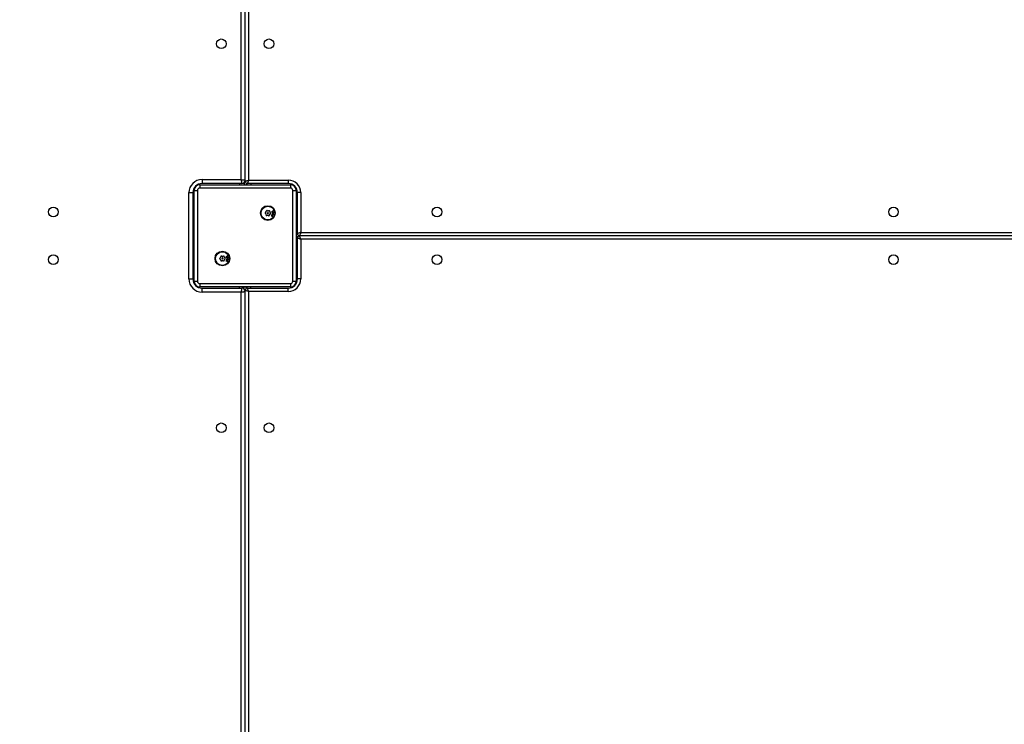
# Model space of a CAD drawing. Units: millimetres. Extents: x -4088 to -1533, y -1429 to -23.
# Drawn here: x -3198 to -3112, y -844 to -782 of the extents above; entities that cross this region are included whole.
import ezdxf

# ---------------------------------------------------------------- set-up
doc = ezdxf.new("R2010")
doc.units = ezdxf.units.MM
doc.header["$LTSCALE"] = 20
doc.header["$PDSIZE"] = -1
doc.layers.add('VP-DIM', color=7, linetype='Continuous')
doc.layers.add('VP-EQ', color=7, linetype='Continuous', true_color=0x8a3492)
doc.dimstyles.get("Standard").update_dxf_attribs({"dimtxt": 14, "dimasz": 20, "dimexe": 20, "dimexo": 50, "dimgap": 20, "dimtad": 0, "dimdec": 0, "dimzin": 0, "dimdsep": 46, "dimtxsty": 'Standard', "dimcen": -0.09, "dimadec": 0, "dimazin": 0, "dimtfac": 1, "dimtdec": 4, "dimtofl": 0, "dimtmove": 0, "dimatfit": 3, "dimfxl": 70, "dimfxlon": 1, "dimtolj": 1, "dimtzin": 0, "dimarcsym": 0})

# ---------------------------------------------------------------- blocks, each defined once
blk = doc.blocks.new('1418')
at = {"color": 7, "linetype": 'Continuous', "lineweight": 25}
for p, q in [((-3178.767, -796.471), (-3178.767, -732.371)), ((-3178.417, -796.621), (-3178.417, -732.221)), ((-3178.117, -732.321), (-3178.117, -796.521)), ((-3182.417, -796.921), (-3182.517, -796.921)), ((-3182.417, -796.921), (-3182.417, -797.221)), ((-3182.417, -796.921), (-3174.417, -796.921)), ((-3182.217, -796.471), (-3178.767, -796.471)), ((-3182.217, -796.471), (-3182.217, -796.821)), ((-3178.717, -796.821), (-3182.217, -796.821)), ((-3178.517, -796.745), (-3178.517, -796.921)), ((-3178.317, -796.795), (-3178.317, -796.921)), ((-3174.617, -796.821), (-3178.217, -796.821)), ((-3178.117, -796.521), (-3174.617, -796.521)), ((-3174.617, -796.521), (-3174.617, -796.821)), ((-3174.417, -796.921), (-3174.417, -797.221)), ((-3174.317, -796.921), (-3174.417, -796.921)), ((-3183.367, -805.221), (-3183.367, -797.621)), ((-3183.367, -797.621), (-3183.017, -797.621)), ((-3183.017, -797.621), (-3183.017, -805.221)), ((-3182.917, -797.321), (-3182.917, -797.421)), ((-3182.917, -797.421), (-3182.617, -797.421)), ((-3182.917, -805.421), (-3182.917, -797.421)), ((-3182.617, -797.421), (-3182.617, -805.421)), ((-3174.417, -797.221), (-3182.417, -797.221)), ((-3174.217, -805.421), (-3174.217, -797.421)), ((-3174.217, -797.421), (-3173.917, -797.421)), ((-3173.917, -797.421), (-3173.917, -797.321)), ((-3173.917, -797.421), (-3173.917, -805.421)), ((-3173.517, -797.621), (-3173.817, -797.621)), ((-3173.817, -801.221), (-3173.817, -797.621)), ((-3173.517, -797.621), (-3173.517, -801.121)), ((-3176.645, -799.442), (-3176.62, -799.461)), ((-3176.608, -799.343), (-3176.637, -799.356)), ((-3176.549, -799.234), (-3176.552, -799.266)), ((-3176.445, -799.217), (-3176.47, -799.198)), ((-3176.321, -799.213), (-3176.35, -799.226)), ((-3176.254, -799.295), (-3176.251, -799.264)), ((-3176.227, -799.5), (-3176.198, -799.487)), ((-3176.189, -799.401), (-3176.215, -799.382)), ((-3176.069, -799.339), (-3175.919, -799.327)), ((-3176.068, -799.353), (-3176.069, -799.339)), ((-3176.009, -799.348), (-3176.068, -799.353)), ((-3176.045, -799.245), (-3176.032, -799.25)), ((-3175.941, -799.277), (-3175.954, -799.271)), ((-3175.918, -799.341), (-3175.938, -799.343)), ((-3175.919, -799.327), (-3175.918, -799.341)), ((-3176.581, -799.547), (-3176.584, -799.579)), ((-3176.513, -799.629), (-3176.484, -799.616)), ((-3176.39, -799.626), (-3176.364, -799.644)), ((-3176.285, -799.609), (-3176.282, -799.577)), ((-3176.113, -799.681), (-3176.104, -799.667)), ((-3176.041, -799.677), (-3176.113, -799.681)), ((-3176.104, -799.667), (-3176.046, -799.664)), ((-3176.067, -799.611), (-3176.057, -799.596)), ((-3176.046, -799.664), (-3176.067, -799.611)), ((-3176.057, -799.596), (-3176.032, -799.663)), ((-3176.054, -799.581), (-3176.05, -799.568)), ((-3175.948, -799.612), (-3176.054, -799.581)), ((-3176.05, -799.568), (-3176.032, -799.573)), ((-3176.018, -799.738), (-3176.041, -799.677)), ((-3176.032, -799.663), (-3175.967, -799.66)), ((-3175.976, -799.674), (-3176.027, -799.677)), ((-3176.027, -799.677), (-3176.008, -799.723)), ((-3176.008, -799.723), (-3176.018, -799.738)), ((-3175.967, -799.66), (-3175.976, -799.674)), ((-3175.963, -799.593), (-3175.944, -799.598)), ((-3175.944, -799.598), (-3175.948, -799.612)), ((-3183.017, -801.321), (-3182.917, -801.321)), ((-3183.017, -801.521), (-3182.917, -801.521)), ((-3173.79, -801.321), (-3173.917, -801.321)), ((-3173.79, -801.521), (-3173.917, -801.521)), ((-3173.817, -805.221), (-3173.817, -801.621)), ((-3109.717, -801.421), (-3173.617, -801.421)), ((-3173.517, -801.721), (-3173.517, -805.221)), ((-3180.615, -803.362), (-3180.642, -803.378)), ((-3180.642, -803.465), (-3180.615, -803.481)), ((-3180.567, -803.248), (-3180.567, -803.28)), ((-3180.567, -803.563), (-3180.567, -803.595)), ((-3180.465, -803.221), (-3180.492, -803.205)), ((-3180.492, -803.638), (-3180.465, -803.622)), ((-3180.342, -803.205), (-3180.37, -803.221)), ((-3180.37, -803.622), (-3180.342, -803.638)), ((-3180.267, -803.28), (-3180.267, -803.248)), ((-3180.267, -803.595), (-3180.267, -803.563)), ((-3180.192, -803.378), (-3180.22, -803.362)), ((-3180.22, -803.481), (-3180.192, -803.465)), ((-3180.089, -803.65), (-3180.081, -803.634)), ((-3180.018, -803.639), (-3180.089, -803.65)), ((-3180.081, -803.634), (-3180.024, -803.626)), ((-3180.079, -803.305), (-3179.931, -803.278)), ((-3180.077, -803.319), (-3180.079, -803.305)), ((-3180.018, -803.308), (-3180.077, -803.319)), ((-3180.064, -803.209), (-3180.051, -803.212)), ((-3180.05, -803.575), (-3180.042, -803.56)), ((-3180.024, -803.626), (-3180.05, -803.575)), ((-3180.042, -803.56), (-3180.01, -803.624)), ((-3180.039, -803.545), (-3180.037, -803.531)), ((-3179.931, -803.564), (-3180.039, -803.545)), ((-3180.037, -803.531), (-3180.018, -803.534)), ((-3179.988, -803.697), (-3180.018, -803.639)), ((-3180.01, -803.624), (-3179.946, -803.614)), ((-3179.953, -803.63), (-3180.003, -803.637)), ((-3180.003, -803.637), (-3179.98, -803.681)), ((-3179.98, -803.681), (-3179.988, -803.697)), ((-3179.958, -803.23), (-3179.971, -803.226)), ((-3179.946, -803.614), (-3179.953, -803.63)), ((-3179.929, -803.292), (-3179.949, -803.295)), ((-3179.949, -803.547), (-3179.929, -803.55)), ((-3179.931, -803.278), (-3179.929, -803.292)), ((-3179.929, -803.55), (-3179.931, -803.564)), ((-3183.367, -805.221), (-3183.017, -805.221)), ((-3182.917, -805.421), (-3182.617, -805.421)), ((-3182.917, -805.421), (-3182.917, -805.521)), ((-3174.217, -805.421), (-3173.917, -805.421)), ((-3173.917, -805.521), (-3173.917, -805.421)), ((-3173.517, -805.221), (-3173.817, -805.221)), ((-3182.517, -805.921), (-3182.417, -805.921)), ((-3182.417, -805.621), (-3174.417, -805.621)), ((-3182.417, -805.621), (-3182.417, -805.921)), ((-3174.417, -805.921), (-3182.417, -805.921)), ((-3182.217, -806.371), (-3182.217, -806.021)), ((-3182.217, -806.021), (-3178.717, -806.021)), ((-3178.767, -806.371), (-3182.217, -806.371)), ((-3178.767, -870.471), (-3178.767, -806.371)), ((-3178.517, -806.098), (-3178.517, -805.921)), ((-3178.417, -870.621), (-3178.417, -806.221)), ((-3178.317, -806.048), (-3178.317, -805.921)), ((-3178.217, -806.021), (-3174.617, -806.021)), ((-3178.117, -806.321), (-3178.117, -870.521)), ((-3174.617, -806.321), (-3178.117, -806.321)), ((-3174.617, -806.321), (-3174.617, -806.021)), ((-3174.417, -805.621), (-3174.417, -805.921)), ((-3174.417, -805.921), (-3174.317, -805.921))]:
    blk.add_line(p, q, dxfattribs=at)
at = {"color": 8, "linetype": 'Continuous', "lineweight": 25}
for p, q in [((-3182.517, -796.88), (-3182.517, -796.921)), ((-3178.917, -796.821), (-3178.917, -796.921)), ((-3177.917, -796.821), (-3177.917, -796.921)), ((-3174.317, -796.88), (-3174.317, -796.921)), ((-3182.959, -797.321), (-3182.917, -797.321)), ((-3173.876, -797.321), (-3173.917, -797.321)), ((-3183.017, -800.921), (-3182.917, -800.921)), ((-3173.817, -800.921), (-3173.917, -800.921)), ((-3173.517, -801.121), (-3109.717, -801.121)), ((-3183.017, -801.921), (-3182.917, -801.921)), ((-3173.817, -801.921), (-3173.917, -801.921)), ((-3109.717, -801.721), (-3173.517, -801.721)), ((-3182.959, -805.521), (-3182.917, -805.521)), ((-3173.876, -805.521), (-3173.917, -805.521)), ((-3182.517, -805.963), (-3182.517, -805.921)), ((-3178.917, -806.021), (-3178.917, -805.921)), ((-3177.917, -806.021), (-3177.917, -805.921)), ((-3174.317, -805.963), (-3174.317, -805.921))]:
    blk.add_line(p, q, dxfattribs=at)
at = {"color": 7, "linetype": 'Continuous', "lineweight": 25, "flags": 128}
for points in [[(-3182.517, -796.921), (-3182.595, -796.929), (-3182.612, -796.933)], [(-3178.767, -796.471), (-3178.699, -796.481), (-3178.633, -796.49), (-3178.573, -796.499), (-3178.52, -796.507), (-3178.476, -796.513), (-3178.444, -796.518), (-3178.424, -796.52), (-3178.417, -796.521)], [(-3178.417, -796.621), (-3178.411, -796.619), (-3178.394, -796.614), (-3178.367, -796.604), (-3178.329, -796.592), (-3178.284, -796.577), (-3178.232, -796.56), (-3178.176, -796.541), (-3178.117, -796.521)], [(-3178.117, -796.521), (-3178.137, -796.58), (-3178.156, -796.636), (-3178.173, -796.688), (-3178.188, -796.733), (-3178.2, -796.771), (-3178.21, -796.798), (-3178.215, -796.816), (-3178.217, -796.821)], [(-3174.199, -796.939), (-3174.239, -796.929), (-3174.317, -796.921)], [(-3182.908, -797.234), (-3182.91, -797.243), (-3182.917, -797.321)], [(-3173.917, -797.321), (-3173.925, -797.243), (-3173.935, -797.204)], [(-3173.517, -801.121), (-3173.576, -801.141), (-3173.632, -801.16), (-3173.684, -801.177), (-3173.729, -801.192), (-3173.767, -801.204), (-3173.794, -801.214), (-3173.811, -801.219), (-3173.817, -801.221)], [(-3173.517, -801.121), (-3173.537, -801.18), (-3173.555, -801.236), (-3173.573, -801.288), (-3173.588, -801.333), (-3173.6, -801.371), (-3173.61, -801.398), (-3173.615, -801.416), (-3173.617, -801.421)], [(-3173.517, -801.721), (-3173.576, -801.702), (-3173.632, -801.683), (-3173.684, -801.666), (-3173.729, -801.651), (-3173.767, -801.638), (-3173.794, -801.629), (-3173.811, -801.623), (-3173.817, -801.621)], [(-3182.917, -805.521), (-3182.91, -805.599), (-3182.906, -805.616)], [(-3173.935, -805.639), (-3173.925, -805.599), (-3173.917, -805.521)], [(-3182.604, -805.912), (-3182.595, -805.914), (-3182.517, -805.921)], [(-3178.767, -806.371), (-3178.706, -806.363), (-3178.648, -806.354), (-3178.592, -806.346), (-3178.542, -806.339), (-3178.499, -806.333), (-3178.464, -806.328), (-3178.438, -806.324), (-3178.423, -806.322), (-3178.417, -806.321)], [(-3178.117, -806.321), (-3178.176, -806.302), (-3178.232, -806.283), (-3178.284, -806.266), (-3178.329, -806.251), (-3178.367, -806.238), (-3178.394, -806.229), (-3178.411, -806.223), (-3178.417, -806.221)], [(-3178.117, -806.321), (-3178.137, -806.263), (-3178.156, -806.207), (-3178.173, -806.155), (-3178.188, -806.109), (-3178.2, -806.072), (-3178.21, -806.044), (-3178.215, -806.027), (-3178.217, -806.021)], [(-3174.317, -805.921), (-3174.239, -805.914), (-3174.199, -805.904)]]:
    blk.add_lwpolyline(points, dxfattribs=at)
at = {"color": 7, "linetype": 'Continuous', "lineweight": 25}
for centre, radius in [((-3180.517, -784.521), 0.425), ((-3176.317, -784.521), 0.425), ((-3195.317, -799.321), 0.425), ((-3176.417, -799.421), 0.65), ((-3176.417, -799.421), 0.6), ((-3176.417, -799.421), 0.0506), ((-3161.517, -799.321), 0.425), ((-3121.317, -799.321), 0.425), ((-3180.417, -803.421), 0.65), ((-3180.417, -803.421), 0.6), ((-3195.317, -803.521), 0.425), ((-3180.417, -803.421), 0.0506), ((-3161.517, -803.521), 0.425), ((-3121.317, -803.521), 0.425), ((-3180.517, -818.321), 0.425), ((-3176.317, -818.321), 0.425)]:
    blk.add_circle(centre, radius, dxfattribs=at)
for centre, radius, start, end in [((-3182.217, -797.621), 1.15, 90, 180), ((-3182.217, -797.621), 0.8, 90, 180), ((-3182.417, -797.421), 0.5, 90, 180), ((-2851.977, -749.991), 330.079, 188.09505, 188.15642), ((-3178.717, -796.521), 0.3, 270, 0), ((-3178.217, -796.621), 0.2, 180, 270), ((-3174.617, -797.621), 1.1, 0, 90), ((-3174.617, -797.621), 0.8, 0, 90), ((-3174.417, -797.421), 0.5, 0, 90), ((-3182.417, -797.421), 0.2, 90, 180), ((-3174.417, -797.421), 0.2, 0, 90), ((-3176.616, -799.402), 0.05, 114.31128, 234.31128), ((-3176.666, -799.526), 0.08, 22.72494, 54.31128), ((-3176.641, -799.27), 0.08, 294.31128, 325.89761), ((-3176.417, -799.421), 0.19, 202.72494, 205.89761), ((-3176.66, -799.539), 0.08, 354.31128, 25.89761), ((-3176.417, -799.421), 0.19, 142.72494, 145.89761), ((-3176.632, -799.258), 0.08, 322.72494, 354.31128), ((-3176.5, -799.239), 0.05, 54.31128, 174.31128), ((-3176.398, -799.152), 0.08, 234.31128, 265.89761), ((-3176.417, -799.421), 0.19, 82.72494, 85.89761), ((-3176.383, -799.154), 0.08, 262.72494, 294.31128), ((-3176.301, -799.259), 0.05, 354.31128, 114.31128), ((-3176.194, -799.573), 0.08, 114.31128, 145.89761), ((-3176.174, -799.303), 0.08, 174.31128, 205.89761), ((-3176.417, -799.421), 0.19, 22.72494, 25.89761), ((-3176.168, -799.317), 0.08, 202.72494, 234.31128), ((-3176.218, -799.441), 0.05, 294.31128, 54.31128), ((-3176.534, -799.584), 0.05, 174.31128, 294.31128), ((-3176.451, -799.689), 0.08, 82.72494, 114.31128), ((-3176.417, -799.421), 0.19, 262.72494, 265.89761), ((-3176.437, -799.691), 0.08, 54.31128, 85.89761), ((-3176.335, -799.604), 0.05, 234.31128, 354.31128), ((-3176.202, -799.585), 0.08, 142.72494, 174.31128), ((-3176.417, -799.421), 0.19, 322.72494, 325.89761), ((-3173.617, -801.221), 0.2, 180, 270), ((-3173.617, -801.621), 0.2, 90, 180), ((-3188.152, -806.435), 15.375, 17.85254, 19.03102), ((-3180.617, -803.421), 0.05, 120, 240), ((-3180.655, -803.293), 0.08, 300, 331.58634), ((-3180.655, -803.55), 0.08, 28.41366, 60), ((-3180.417, -803.421), 0.19, 148.41366, 151.58634), ((-3180.417, -803.421), 0.19, 208.41366, 211.58634), ((-3180.647, -803.28), 0.08, 328.41366, 0), ((-3180.647, -803.563), 0.08, 0, 31.58634), ((-3180.517, -803.248), 0.05, 60, 180), ((-3180.517, -803.595), 0.05, 180, 300), ((-3180.425, -803.151), 0.08, 240, 271.58634), ((-3180.425, -803.691), 0.08, 88.41366, 120), ((-3180.417, -803.421), 0.19, 88.41366, 91.58634), ((-3180.417, -803.421), 0.19, 268.41366, 271.58634), ((-3180.41, -803.151), 0.08, 268.41366, 300), ((-3180.41, -803.691), 0.08, 60, 91.58634), ((-3180.317, -803.248), 0.05, 0, 120), ((-3180.317, -803.595), 0.05, 240, 0), ((-3180.187, -803.28), 0.08, 180, 211.58634), ((-3180.187, -803.563), 0.08, 148.41366, 180), ((-3180.417, -803.421), 0.19, 28.41366, 31.58634), ((-3180.417, -803.421), 0.19, 328.41366, 331.58634), ((-3180.18, -803.293), 0.08, 208.41366, 240), ((-3180.18, -803.55), 0.08, 120, 151.58634), ((-3180.217, -803.421), 0.05, 300, 60), ((-3182.217, -805.221), 1.15, 180, 270), ((-3182.217, -805.221), 0.8, 180, 270), ((-3182.417, -805.421), 0.5, 180, 270), ((-3182.417, -805.421), 0.2, 180, 270), ((-3174.617, -805.221), 1.1, 270, 0), ((-3174.617, -805.221), 0.8, 270, 0), ((-3174.417, -805.421), 0.2, 270, 0), ((-3174.417, -805.421), 0.5, 270, 0), ((-2857.481, -852.065), 324.52, 171.84319, 171.90562), ((-3178.717, -806.321), 0.3, 0, 90), ((-3178.217, -806.221), 0.2, 90, 180)]:
    blk.add_arc(centre, radius, start, end, dxfattribs=at)
for points, knots in [([(-3176.048, -799.281), (-3176.05, -799.274), (-3176.052, -799.261), (-3176.047, -799.25), (-3176.045, -799.245)], [0, 0, 0, 0, 0.5591, 1, 1, 1, 1]), ([(-3176.006, -799.301), (-3176.011, -799.302), (-3176.02, -799.304), (-3176.033, -799.299), (-3176.043, -799.291), (-3176.046, -799.284), (-3176.048, -799.281)], [0, 0, 0, 0, 0.27817, 0.558385, 0.780025, 1, 1, 1, 1]), ([(-3176.032, -799.573), (-3176.036, -799.565), (-3176.045, -799.549), (-3176.042, -799.532), (-3176.04, -799.525)], [0, 0, 0, 0, 0.559636, 1, 1, 1, 1]), ([(-3176.04, -799.525), (-3176.037, -799.517), (-3176.03, -799.501), (-3176.01, -799.488), (-3175.989, -799.482), (-3175.975, -799.485), (-3175.969, -799.486)], [0, 0, 0, 0, 0.2795471, 0.5595492, 0.7791566, 1, 1, 1, 1]), ([(-3176.032, -799.25), (-3176.034, -799.254), (-3176.038, -799.263), (-3176.036, -799.272), (-3176.036, -799.276)], [0, 0, 0, 0, 0.560936, 1, 1, 1, 1]), ([(-3176.036, -799.276), (-3176.034, -799.278), (-3176.032, -799.283), (-3176.025, -799.288), (-3176.018, -799.29), (-3176.013, -799.289), (-3176.011, -799.288)], [0, 0, 0, 0, 0.279777, 0.560455, 0.780481, 1, 1, 1, 1]), ([(-3175.973, -799.5), (-3175.98, -799.499), (-3175.993, -799.497), (-3176.01, -799.504), (-3176.023, -799.515), (-3176.026, -799.525), (-3176.028, -799.53)], [0, 0, 0, 0, 0.280397, 0.560247, 0.779827, 1, 1, 1, 1]), ([(-3176.027, -799.394), (-3176.027, -799.384), (-3176.026, -799.367), (-3176.014, -799.354), (-3176.009, -799.348)], [0, 0, 0, 0, 0.558373, 1, 1, 1, 1]), ([(-3175.965, -799.445), (-3175.973, -799.445), (-3175.99, -799.445), (-3176.011, -799.431), (-3176.024, -799.413), (-3176.026, -799.4), (-3176.027, -799.394)], [0, 0, 0, 0, 0.2799216, 0.5596923, 0.7795397, 1, 1, 1, 1]), ([(-3175.974, -799.344), (-3175.98, -799.346), (-3175.993, -799.348), (-3176.007, -799.361), (-3176.014, -799.376), (-3176.014, -799.386), (-3176.015, -799.391)], [0, 0, 0, 0, 0.27884, 0.558672, 0.779439, 1, 1, 1, 1]), ([(-3176.015, -799.391), (-3176.013, -799.398), (-3176.01, -799.411), (-3175.997, -799.424), (-3175.982, -799.431), (-3175.972, -799.431), (-3175.967, -799.431)], [0, 0, 0, 0, 0.279614, 0.559188, 0.779806, 1, 1, 1, 1]), ([(-3176.011, -799.288), (-3176.009, -799.287), (-3176.006, -799.286), (-3176.003, -799.282), (-3176.002, -799.281)], [0, 0, 0, 0, 0.5552692, 1, 1, 1, 1]), ([(-3175.992, -799.289), (-3175.994, -799.292), (-3175.998, -799.297), (-3176.003, -799.3), (-3176.006, -799.301)], [0, 0, 0, 0, 0.556803, 1, 1, 1, 1]), ([(-3176.002, -799.281), (-3176.001, -799.277), (-3175.999, -799.27), (-3175.998, -799.263), (-3175.998, -799.26)], [0, 0, 0, 0, 0.558933, 1, 1, 1, 1]), ([(-3175.998, -799.26), (-3175.997, -799.255), (-3175.996, -799.247), (-3175.992, -799.239), (-3175.99, -799.236)], [0, 0, 0, 0, 0.5606136, 1, 1, 1, 1]), ([(-3175.984, -799.264), (-3175.985, -799.269), (-3175.986, -799.278), (-3175.99, -799.286), (-3175.992, -799.289)], [0, 0, 0, 0, 0.560143, 1, 1, 1, 1]), ([(-3175.99, -799.236), (-3175.988, -799.233), (-3175.984, -799.228), (-3175.979, -799.226), (-3175.976, -799.225)], [0, 0, 0, 0, 0.557796, 1, 1, 1, 1]), ([(-3175.979, -799.244), (-3175.981, -799.247), (-3175.983, -799.254), (-3175.984, -799.261), (-3175.984, -799.264)], [0, 0, 0, 0, 0.559776, 1, 1, 1, 1]), ([(-3175.971, -799.236), (-3175.973, -799.237), (-3175.976, -799.239), (-3175.978, -799.242), (-3175.979, -799.244)], [0, 0, 0, 0, 0.555863, 1, 1, 1, 1]), ([(-3175.976, -799.225), (-3175.972, -799.223), (-3175.963, -799.221), (-3175.951, -799.226), (-3175.943, -799.233), (-3175.94, -799.239), (-3175.938, -799.243)], [0, 0, 0, 0, 0.278466, 0.558067, 0.779109, 1, 1, 1, 1]), ([(-3175.926, -799.384), (-3175.927, -799.378), (-3175.93, -799.365), (-3175.943, -799.351), (-3175.958, -799.344), (-3175.969, -799.344), (-3175.974, -799.344)], [0, 0, 0, 0, 0.279518, 0.558368, 0.779408, 1, 1, 1, 1]), ([(-3175.943, -799.554), (-3175.942, -799.548), (-3175.94, -799.535), (-3175.947, -799.518), (-3175.959, -799.506), (-3175.969, -799.502), (-3175.973, -799.5)], [0, 0, 0, 0, 0.279707, 0.559359, 0.780078, 1, 1, 1, 1]), ([(-3175.951, -799.247), (-3175.952, -799.244), (-3175.954, -799.24), (-3175.96, -799.237), (-3175.966, -799.235), (-3175.969, -799.236), (-3175.971, -799.236)], [0, 0, 0, 0, 0.280841, 0.559897, 0.779698, 1, 1, 1, 1]), ([(-3175.969, -799.486), (-3175.961, -799.49), (-3175.945, -799.496), (-3175.932, -799.516), (-3175.926, -799.537), (-3175.928, -799.55), (-3175.929, -799.557)], [0, 0, 0, 0, 0.2794575, 0.5595554, 0.7797052, 1, 1, 1, 1]), ([(-3175.967, -799.431), (-3175.96, -799.43), (-3175.947, -799.427), (-3175.934, -799.415), (-3175.926, -799.4), (-3175.926, -799.389), (-3175.926, -799.384)], [0, 0, 0, 0, 0.279808, 0.559005, 0.779532, 1, 1, 1, 1]), ([(-3175.912, -799.384), (-3175.912, -799.393), (-3175.913, -799.41), (-3175.927, -799.429), (-3175.945, -799.442), (-3175.958, -799.444), (-3175.965, -799.445)], [0, 0, 0, 0, 0.279636, 0.559293, 0.780089, 1, 1, 1, 1]), ([(-3175.954, -799.271), (-3175.952, -799.267), (-3175.949, -799.259), (-3175.95, -799.25), (-3175.951, -799.247)], [0, 0, 0, 0, 0.561454, 1, 1, 1, 1]), ([(-3175.938, -799.243), (-3175.937, -799.249), (-3175.935, -799.261), (-3175.94, -799.272), (-3175.941, -799.277)], [0, 0, 0, 0, 0.557813, 1, 1, 1, 1]), ([(-3175.938, -799.343), (-3175.931, -799.349), (-3175.917, -799.359), (-3175.913, -799.377), (-3175.912, -799.384)], [0, 0, 0, 0, 0.559281, 1, 1, 1, 1]), ([(-3176.028, -799.53), (-3176.029, -799.536), (-3176.031, -799.549), (-3176.024, -799.566), (-3176.012, -799.578), (-3176.002, -799.582), (-3175.998, -799.584)], [0, 0, 0, 0, 0.279622, 0.559139, 0.779504, 1, 1, 1, 1]), ([(-3175.998, -799.584), (-3175.991, -799.585), (-3175.978, -799.587), (-3175.961, -799.58), (-3175.948, -799.569), (-3175.944, -799.559), (-3175.943, -799.554)], [0, 0, 0, 0, 0.280154, 0.559749, 0.779871, 1, 1, 1, 1]), ([(-3175.929, -799.557), (-3175.933, -799.566), (-3175.94, -799.582), (-3175.956, -799.589), (-3175.963, -799.593)], [0, 0, 0, 0, 0.55801, 1, 1, 1, 1]), ([(-3180.064, -803.245), (-3180.066, -803.238), (-3180.07, -803.226), (-3180.066, -803.214), (-3180.064, -803.209)], [0, 0, 0, 0, 0.559232, 1, 1, 1, 1]), ([(-3180.02, -803.261), (-3180.024, -803.262), (-3180.034, -803.265), (-3180.047, -803.262), (-3180.058, -803.255), (-3180.062, -803.248), (-3180.064, -803.245)], [0, 0, 0, 0, 0.279207, 0.558891, 0.779652, 1, 1, 1, 1]), ([(-3180.051, -803.212), (-3180.053, -803.217), (-3180.056, -803.226), (-3180.053, -803.235), (-3180.052, -803.238)], [0, 0, 0, 0, 0.560613, 1, 1, 1, 1]), ([(-3180.052, -803.238), (-3180.05, -803.241), (-3180.047, -803.246), (-3180.04, -803.25), (-3180.033, -803.251), (-3180.028, -803.249), (-3180.026, -803.249)], [0, 0, 0, 0, 0.278909, 0.560185, 0.779167, 1, 1, 1, 1]), ([(-3180.032, -803.355), (-3180.032, -803.346), (-3180.033, -803.328), (-3180.023, -803.314), (-3180.018, -803.308)], [0, 0, 0, 0, 0.558266, 1, 1, 1, 1]), ([(-3180.018, -803.534), (-3180.024, -803.526), (-3180.034, -803.512), (-3180.033, -803.494), (-3180.032, -803.487)], [0, 0, 0, 0, 0.559167, 1, 1, 1, 1]), ([(-3179.965, -803.401), (-3179.973, -803.401), (-3179.99, -803.402), (-3180.012, -803.391), (-3180.027, -803.375), (-3180.03, -803.362), (-3180.032, -803.355)], [0, 0, 0, 0, 0.280029, 0.559936, 0.779729, 1, 1, 1, 1]), ([(-3180.032, -803.487), (-3180.029, -803.479), (-3180.024, -803.462), (-3180.005, -803.447), (-3179.985, -803.44), (-3179.971, -803.441), (-3179.965, -803.442)], [0, 0, 0, 0, 0.279293, 0.559298, 0.779608, 1, 1, 1, 1]), ([(-3180.026, -803.249), (-3180.024, -803.248), (-3180.021, -803.245), (-3180.019, -803.242), (-3180.018, -803.24)], [0, 0, 0, 0, 0.556995, 1, 1, 1, 1]), ([(-3180.007, -803.248), (-3180.009, -803.251), (-3180.012, -803.256), (-3180.017, -803.259), (-3180.02, -803.261)], [0, 0, 0, 0, 0.558809, 1, 1, 1, 1]), ([(-3179.984, -803.301), (-3179.99, -803.303), (-3180.003, -803.306), (-3180.015, -803.32), (-3180.021, -803.336), (-3180.02, -803.347), (-3180.019, -803.352)], [0, 0, 0, 0, 0.279565, 0.558774, 0.779443, 1, 1, 1, 1]), ([(-3180.019, -803.491), (-3180.02, -803.497), (-3180.02, -803.51), (-3180.012, -803.527), (-3179.998, -803.537), (-3179.989, -803.54), (-3179.984, -803.541)], [0, 0, 0, 0, 0.279778, 0.55933, 0.780502, 1, 1, 1, 1]), ([(-3180.019, -803.352), (-3180.017, -803.358), (-3180.013, -803.37), (-3179.999, -803.382), (-3179.983, -803.388), (-3179.973, -803.387), (-3179.968, -803.387)], [0, 0, 0, 0, 0.279428, 0.558273, 0.779315, 1, 1, 1, 1]), ([(-3179.968, -803.456), (-3179.974, -803.455), (-3179.987, -803.455), (-3180.004, -803.463), (-3180.015, -803.476), (-3180.018, -803.486), (-3180.019, -803.491)], [0, 0, 0, 0, 0.279083, 0.559192, 0.779348, 1, 1, 1, 1]), ([(-3180.018, -803.24), (-3180.017, -803.236), (-3180.016, -803.229), (-3180.016, -803.222), (-3180.016, -803.219)], [0, 0, 0, 0, 0.559245, 1, 1, 1, 1]), ([(-3180.016, -803.219), (-3180.015, -803.214), (-3180.015, -803.206), (-3180.012, -803.198), (-3180.011, -803.194)], [0, 0, 0, 0, 0.560552, 1, 1, 1, 1]), ([(-3180.011, -803.194), (-3180.009, -803.191), (-3180.006, -803.186), (-3180, -803.183), (-3179.998, -803.182)], [0, 0, 0, 0, 0.55988, 1, 1, 1, 1]), ([(-3180.002, -803.222), (-3180.002, -803.227), (-3180.002, -803.236), (-3180.005, -803.244), (-3180.007, -803.248)], [0, 0, 0, 0, 0.5606248, 1, 1, 1, 1]), ([(-3179.999, -803.201), (-3180, -803.205), (-3180.002, -803.212), (-3180.002, -803.219), (-3180.002, -803.222)], [0, 0, 0, 0, 0.558805, 1, 1, 1, 1]), ([(-3179.992, -803.193), (-3179.993, -803.194), (-3179.997, -803.196), (-3179.998, -803.2), (-3179.999, -803.201)], [0, 0, 0, 0, 0.5577723, 1, 1, 1, 1]), ([(-3179.998, -803.182), (-3179.994, -803.18), (-3179.985, -803.177), (-3179.973, -803.18), (-3179.964, -803.187), (-3179.96, -803.193), (-3179.958, -803.196)], [0, 0, 0, 0, 0.279732, 0.5598331, 0.7796641, 1, 1, 1, 1]), ([(-3179.971, -803.201), (-3179.972, -803.199), (-3179.974, -803.195), (-3179.98, -803.192), (-3179.986, -803.191), (-3179.99, -803.192), (-3179.992, -803.193)], [0, 0, 0, 0, 0.279047, 0.558804, 0.778758, 1, 1, 1, 1]), ([(-3179.932, -803.336), (-3179.934, -803.329), (-3179.938, -803.317), (-3179.952, -803.305), (-3179.968, -803.299), (-3179.979, -803.3), (-3179.984, -803.301)], [0, 0, 0, 0, 0.279596, 0.558392, 0.778501, 1, 1, 1, 1]), ([(-3179.984, -803.541), (-3179.977, -803.542), (-3179.964, -803.543), (-3179.947, -803.534), (-3179.936, -803.521), (-3179.933, -803.511), (-3179.932, -803.506)], [0, 0, 0, 0, 0.280496, 0.560085, 0.779695, 1, 1, 1, 1]), ([(-3179.971, -803.226), (-3179.969, -803.221), (-3179.967, -803.213), (-3179.969, -803.205), (-3179.971, -803.201)], [0, 0, 0, 0, 0.56108, 1, 1, 1, 1]), ([(-3179.968, -803.387), (-3179.962, -803.385), (-3179.949, -803.381), (-3179.937, -803.367), (-3179.931, -803.351), (-3179.931, -803.341), (-3179.932, -803.336)], [0, 0, 0, 0, 0.279393, 0.5594, 0.779584, 1, 1, 1, 1]), ([(-3179.932, -803.506), (-3179.931, -803.5), (-3179.931, -803.487), (-3179.94, -803.471), (-3179.953, -803.46), (-3179.963, -803.457), (-3179.968, -803.456)], [0, 0, 0, 0, 0.279486, 0.559105, 0.778978, 1, 1, 1, 1]), ([(-3179.918, -803.334), (-3179.918, -803.343), (-3179.917, -803.36), (-3179.929, -803.381), (-3179.946, -803.395), (-3179.958, -803.399), (-3179.965, -803.401)], [0, 0, 0, 0, 0.279409, 0.559258, 0.780243, 1, 1, 1, 1]), ([(-3179.965, -803.442), (-3179.957, -803.444), (-3179.94, -803.449), (-3179.925, -803.468), (-3179.916, -803.488), (-3179.918, -803.501), (-3179.918, -803.508)], [0, 0, 0, 0, 0.280209, 0.559314, 0.77976, 1, 1, 1, 1]), ([(-3179.958, -803.196), (-3179.957, -803.202), (-3179.953, -803.214), (-3179.957, -803.225), (-3179.958, -803.23)], [0, 0, 0, 0, 0.557901, 1, 1, 1, 1]), ([(-3179.949, -803.295), (-3179.94, -803.301), (-3179.925, -803.31), (-3179.92, -803.327), (-3179.918, -803.334)], [0, 0, 0, 0, 0.559361, 1, 1, 1, 1]), ([(-3179.918, -803.508), (-3179.921, -803.517), (-3179.927, -803.534), (-3179.942, -803.543), (-3179.949, -803.547)], [0, 0, 0, 0, 0.558437, 1, 1, 1, 1])]:
    blk.add_open_spline(points, degree=3, knots=knots, dxfattribs=at)
blk = doc.blocks.new('*D21')
at = {"layer": 'Defpoints', "color": 0}
for p in [(-1883.062, -43.19), (-3694.109, -801.421), (-1883.062, -839.171)]:
    blk.add_point(p, dxfattribs=at)
at = {"layer": 'VP-DIM', "color": 0, "lineweight": -2}
for p, q in [((-3694.109, -113.19), (-3694.109, -23.19)), ((-1883.062, -113.19), (-1883.062, -23.19)), ((-3674.109, -43.19), (-2827.252, -43.19)), ((-1903.062, -43.19), (-2749.919, -43.19))]:
    blk.add_line(p, q, dxfattribs=at)
at = {"layer": 'VP-DIM', "color": 0}
for points in [[(-3674.109, -39.856), (-3674.109, -46.523), (-3694.109, -43.19)], [(-1903.062, -46.523), (-1903.062, -39.856), (-1883.062, -43.19)]]:
    blk.add_solid(points, dxfattribs=at)
at = {"layer": 'VP-DIM', "color": 0, "insert": (-2788.585, -43.19), "char_height": 14, "attachment_point": 5}
blk.add_mtext('\\A1;1811', dxfattribs=at)
blk = doc.blocks.new('*D22')
at = {"layer": 'Defpoints', "color": 0}
for p in [(-2033.062, -143.871), (-3494.109, -754.171), (-2033.062, -838.421)]:
    blk.add_point(p, dxfattribs=at)
at = {"layer": 'VP-DIM', "color": 0, "lineweight": -2}
for p, q in [((-3494.109, -213.871), (-3494.109, -123.871)), ((-2033.062, -213.871), (-2033.062, -123.871)), ((-3474.109, -143.871), (-2804.585, -143.871)), ((-2053.062, -143.871), (-2722.585, -143.871))]:
    blk.add_line(p, q, dxfattribs=at)
at = {"layer": 'VP-DIM', "color": 0}
for points in [[(-3474.109, -140.538), (-3474.109, -147.205), (-3494.109, -143.871)], [(-2053.062, -147.205), (-2053.062, -140.538), (-2033.062, -143.871)]]:
    blk.add_solid(points, dxfattribs=at)
at = {"layer": 'VP-DIM', "color": 0, "insert": (-2763.585, -143.871), "char_height": 14, "attachment_point": 5}
blk.add_mtext('\\A1;1461', dxfattribs=at)

msp = doc.modelspace()

# ---------------------------------------------------------------- block references
at = {"layer": 'VP-EQ', "color": 1}
msp.add_blockref('1418', (0, 0), dxfattribs=at)

# ---------------------------------------------------------------- dimensions: what is measured, and where the dimension line sits
at = {"layer": 'VP-DIM', "color": 0}
for base, p1, p2, picture, middle in [((-1883.062, -43.19), (-3694.109, -801.421), (-1883.062, -839.171), '*D21', (-2788.585, -43.19)), ((-2033.062, -143.871), (-3494.109, -754.171), (-2033.062, -838.421), '*D22', (-2763.585, -143.871))]:
    dim = msp.add_linear_dim(base=base, p1=p1, p2=p2, dimstyle='Standard', dxfattribs=at)
    dim.commit()
    dim.dimension.update_dxf_attribs({"geometry": picture, "text_midpoint": middle})

doc.saveas('drawing.dxf')
